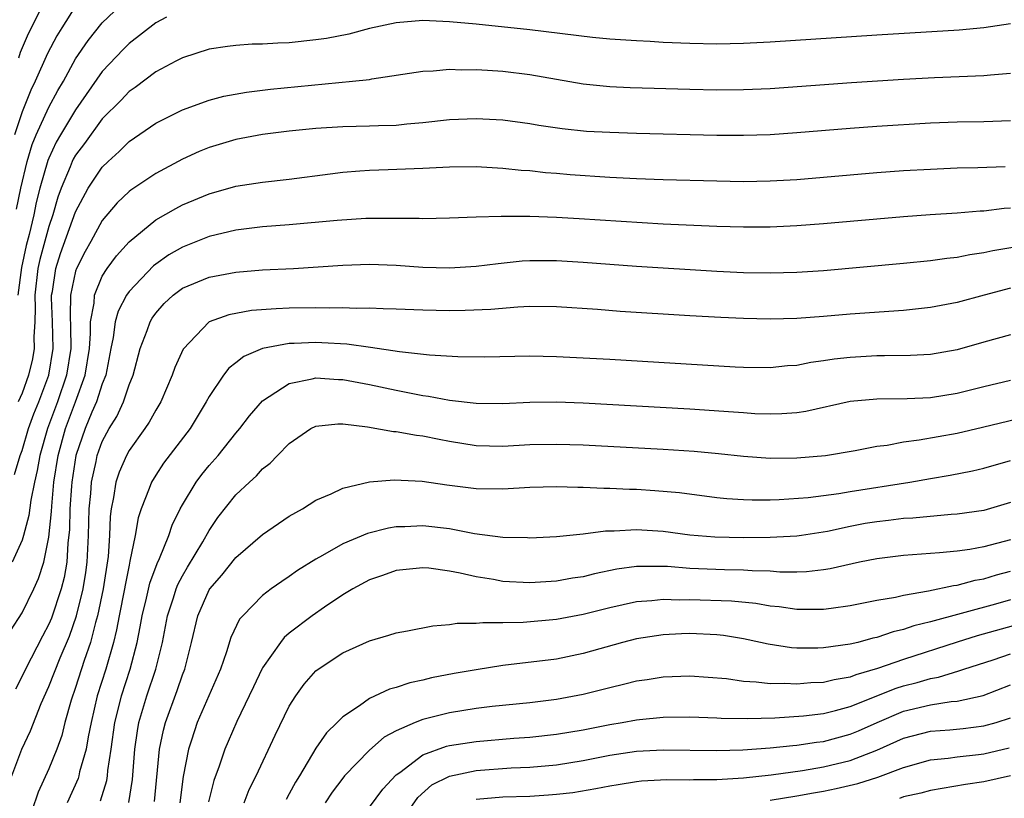
# Model space of a CAD drawing. Units: inches. Extents: x 2559000 to 2562000, y 1506000 to 1509000.
# Drawn here: x 2559145 to 2559219, y 1506265 to 1506324 of the extents above; entities that cross this region are included whole.
import ezdxf

# ---------------------------------------------------------------- set-up
doc = ezdxf.new("R2010")
doc.units = ezdxf.units.IN
doc.header["$MEASUREMENT"] = 0
doc.layers.add('LD25591506_2ft', color=80, linetype='Continuous')

msp = doc.modelspace()

# ---------------------------------------------------------------- linework, layer by layer
at = {"layer": 'LD25591506_2ft'}
for points, elevation in [([(2559144.565, 1506309.435), (2559144.891, 1506311), (2559145.366, 1506313), (2559145.74, 1506314.26), (2559146.051, 1506315), (2559147, 1506317.061), (2559147.674, 1506318.325), (2559148.088, 1506319), (2559149, 1506320.677), (2559149.938, 1506322.062), (2559151, 1506323.384), (2559152.843, 1506325.157)], 10270), ([(2559149, 1506324.614), (2559147.967, 1506323), (2559147.601, 1506322.399), (2559146.909, 1506321.091), (2559145.986, 1506319), (2559145.656, 1506318.344), (2559145, 1506316.716), (2559144.423, 1506315)], 10268), ([(2559146.38, 1506324.38), (2559145.441, 1506322.559), (2559145, 1506321.507), (2559144.851, 1506321.149), (2559144.736, 1506320.736)], 10266), ([(2559155.806, 1506323.806), (2559155, 1506323.366), (2559153, 1506321.819), (2559152.59, 1506321.409), (2559151, 1506319.729), (2559149, 1506316.873), (2559147.875, 1506315), (2559147.557, 1506314.443), (2559147, 1506313.245), (2559146.927, 1506313.072), (2559146.331, 1506311), (2559146.059, 1506309.941), (2559145.874, 1506309), (2559145.527, 1506307.527), (2559145.301, 1506306.699), (2559144.942, 1506305.058), (2559144.679, 1506303)], 10272), ([(2559219, 1506323.299), (2559217, 1506323.002), (2559215.162, 1506322.839), (2559209, 1506322.463), (2559201, 1506321.921), (2559199, 1506321.82), (2559197, 1506321.793), (2559195, 1506321.836), (2559193, 1506321.917), (2559192.02, 1506321.98), (2559191, 1506322.023), (2559189, 1506322.167), (2559187.709, 1506322.291), (2559183, 1506322.862), (2559179, 1506323.267), (2559177, 1506323.452), (2559175, 1506323.544), (2559173, 1506323.386), (2559171, 1506322.951), (2559169.469, 1506322.531), (2559167.79, 1506322.21), (2559167, 1506322.093), (2559165, 1506321.885), (2559164.142, 1506321.858), (2559163, 1506321.778), (2559162.229, 1506321.771), (2559161, 1506321.685), (2559160.383, 1506321.617), (2559159, 1506321.411), (2559157, 1506320.763), (2559156.513, 1506320.513), (2559155, 1506319.703), (2559153.455, 1506318.545), (2559153, 1506318.241), (2559152.401, 1506317.599), (2559151, 1506316.18), (2559149.658, 1506314.342), (2559149, 1506313.468), (2559148.83, 1506313.17), (2559148.751, 1506313), (2559148.601, 1506312.601), (2559147.926, 1506311), (2559147.676, 1506310.323), (2559147.291, 1506309), (2559147, 1506308.137), (2559146.326, 1506305.674), (2559146.18, 1506305), (2559145.942, 1506303), (2559145.981, 1506302.019), (2559145.955, 1506301), (2559145.881, 1506299.881), (2559145.905, 1506299), (2559145.765, 1506298.235), (2559145.484, 1506297), (2559145, 1506295.654), (2559144.711, 1506295)], 10274), ([(2559144.438, 1506289.562), (2559144.86, 1506291), (2559145, 1506291.363), (2559145.48, 1506293), (2559145.88, 1506294.12), (2559146.24, 1506295), (2559146.995, 1506297), (2559147.324, 1506299), (2559147.279, 1506301), (2559147.202, 1506302.798), (2559147.207, 1506303), (2559147.262, 1506303.262), (2559147.522, 1506305), (2559147.882, 1506306.118), (2559149, 1506309.222), (2559149.953, 1506311), (2559151, 1506312.585), (2559151.437, 1506313), (2559152.26, 1506313.74), (2559153, 1506314.488), (2559155, 1506315.866), (2559157, 1506316.875), (2559159, 1506317.596), (2559160.11, 1506317.89), (2559161.805, 1506318.195), (2559163.587, 1506318.413), (2559169.724, 1506319), (2559171, 1506319.146), (2559171.184, 1506319.184), (2559175, 1506319.756), (2559175.78, 1506319.78), (2559177, 1506319.904), (2559177.87, 1506319.87), (2559179, 1506319.894), (2559179.829, 1506319.829), (2559181, 1506319.764), (2559183, 1506319.513), (2559187, 1506318.815), (2559189, 1506318.611), (2559190.535, 1506318.535), (2559195, 1506318.412), (2559197, 1506318.37), (2559199, 1506318.376), (2559201, 1506318.463), (2559207.087, 1506318.913), (2559211, 1506319.167), (2559213.298, 1506319.298), (2559217, 1506319.446), (2559217.497, 1506319.497), (2559219, 1506319.602)], 10276), ([(2559219, 1506316.04), (2559217, 1506315.975), (2559215, 1506315.937), (2559213, 1506315.859), (2559209, 1506315.613), (2559207, 1506315.467), (2559203, 1506315.135), (2559201, 1506315), (2559199, 1506314.938), (2559197, 1506314.955), (2559191, 1506315.095), (2559189, 1506315.157), (2559187.25, 1506315.25), (2559185.435, 1506315.435), (2559183.687, 1506315.687), (2559183, 1506315.811), (2559181, 1506316.083), (2559179, 1506316.198), (2559177, 1506316.107), (2559175, 1506315.883), (2559173.79, 1506315.79), (2559173, 1506315.702), (2559171.675, 1506315.675), (2559171, 1506315.635), (2559169, 1506315.589), (2559167, 1506315.466), (2559165, 1506315.269), (2559163, 1506315.022), (2559161, 1506314.641), (2559159, 1506314.045), (2559158.256, 1506313.744), (2559157, 1506313.175), (2559155, 1506312.111), (2559153.137, 1506310.863), (2559153, 1506310.755), (2559152.108, 1506309.892), (2559151, 1506308.579), (2559150.141, 1506307), (2559149.728, 1506306.272), (2559149.069, 1506305), (2559149, 1506304.792), (2559148.622, 1506303), (2559148.585, 1506301.415), (2559148.612, 1506300.612), (2559148.632, 1506299), (2559148.331, 1506297), (2559147.651, 1506295), (2559146.893, 1506293), (2559146.314, 1506291), (2559146.129, 1506289.871), (2559145.921, 1506289), (2559145.64, 1506287.64), (2559145.507, 1506286.493), (2559145.11, 1506285), (2559145, 1506284.641), (2559144.261, 1506283)], 10278), ([(2559144.138, 1506277.862), (2559145, 1506279.224), (2559145.87, 1506281), (2559146.222, 1506281.778), (2559146.618, 1506283), (2559147, 1506284.886), (2559147.193, 1506286.807), (2559147.21, 1506287.21), (2559147.382, 1506289), (2559147.684, 1506291), (2559148.235, 1506293), (2559149, 1506295), (2559149.729, 1506297), (2559150.033, 1506299), (2559150.129, 1506300.129), (2559150.115, 1506301), (2559150.391, 1506302.391), (2559150.41, 1506303), (2559151, 1506304.421), (2559151.377, 1506305), (2559152.073, 1506305.927), (2559153, 1506306.978), (2559155, 1506308.63), (2559156.507, 1506309.492), (2559157, 1506309.748), (2559159, 1506310.59), (2559161, 1506311.145), (2559163, 1506311.453), (2559165, 1506311.665), (2559168.064, 1506312.064), (2559169, 1506312.2), (2559170.292, 1506312.291), (2559171, 1506312.361), (2559172.392, 1506312.392), (2559175, 1506312.49), (2559177, 1506312.604), (2559179, 1506312.627), (2559181, 1506312.502), (2559182.358, 1506312.358), (2559183, 1506312.313), (2559184.185, 1506312.185), (2559185, 1506312.13), (2559186.036, 1506312.036), (2559189, 1506311.832), (2559191, 1506311.729), (2559193, 1506311.649), (2559197, 1506311.54), (2559199, 1506311.509), (2559201, 1506311.539), (2559203, 1506311.653), (2559209, 1506312.17), (2559211, 1506312.317), (2559213, 1506312.435), (2559215, 1506312.516), (2559216.546, 1506312.546), (2559218.612, 1506312.612)], 10280), ([(2559219, 1506309.508), (2559218.522, 1506309.478), (2559217, 1506309.288), (2559216.723, 1506309.278), (2559215, 1506309.134), (2559212.989, 1506309.011), (2559211, 1506308.868), (2559205, 1506308.333), (2559203, 1506308.178), (2559201, 1506308.092), (2559199, 1506308.09), (2559197, 1506308.139), (2559193, 1506308.317), (2559186.714, 1506308.714), (2559185, 1506308.808), (2559183, 1506308.873), (2559181, 1506308.884), (2559180.871, 1506308.871), (2559179, 1506308.84), (2559177, 1506308.754), (2559175, 1506308.707), (2559174.724, 1506308.724), (2559172.74, 1506308.74), (2559170.721, 1506308.721), (2559168.589, 1506308.589), (2559165, 1506308.266), (2559163, 1506308.113), (2559161, 1506307.867), (2559159, 1506307.374), (2559157, 1506306.579), (2559155.989, 1506306.011), (2559155, 1506305.32), (2559154.822, 1506305.178), (2559153, 1506303.255), (2559152.823, 1506303), (2559152.194, 1506301.806), (2559151.975, 1506301), (2559151.823, 1506299.823), (2559151.638, 1506299), (2559151.254, 1506297), (2559151, 1506296.351), (2559150.575, 1506295), (2559150.226, 1506294.226), (2559149.707, 1506293), (2559149.009, 1506291), (2559148.716, 1506289), (2559148.686, 1506288.686), (2559148.582, 1506287), (2559148.551, 1506285.449), (2559148.428, 1506284.429), (2559148.342, 1506283), (2559148.143, 1506281.857), (2559147.924, 1506281), (2559147.191, 1506278.809), (2559147, 1506278.354), (2559146.525, 1506277.475), (2559145.254, 1506275), (2559145, 1506274.464), (2559144.492, 1506273.508)], 10282), ([(2559144.226, 1506267), (2559144.985, 1506269), (2559145.615, 1506270.385), (2559146.426, 1506272.426), (2559147, 1506273.689), (2559147.847, 1506275.847), (2559148.534, 1506277.466), (2559149.071, 1506279), (2559149.569, 1506281), (2559149.766, 1506282.234), (2559149.869, 1506283), (2559149.973, 1506285), (2559150.023, 1506287), (2559150.138, 1506288.138), (2559150.196, 1506289), (2559150.545, 1506290.545), (2559150.625, 1506291), (2559151, 1506292.03), (2559151.52, 1506293), (2559152.08, 1506293.92), (2559152.585, 1506295), (2559153, 1506296.27), (2559153.3, 1506297), (2559153.833, 1506299), (2559154.352, 1506300.352), (2559154.574, 1506301), (2559154.733, 1506301.267), (2559155, 1506301.635), (2559155.64, 1506302.36), (2559156.296, 1506303), (2559157, 1506303.526), (2559159, 1506304.344), (2559161, 1506304.718), (2559163, 1506304.882), (2559165.308, 1506305), (2559169, 1506305.237), (2559171, 1506305.303), (2559173, 1506305.23), (2559175, 1506305.096), (2559177, 1506305.043), (2559179, 1506305.16), (2559180.628, 1506305.372), (2559182.44, 1506305.56), (2559183, 1506305.596), (2559185, 1506305.598), (2559187, 1506305.466), (2559191, 1506305.159), (2559197, 1506304.78), (2559199, 1506304.694), (2559201, 1506304.663), (2559203, 1506304.712), (2559205, 1506304.845), (2559211, 1506305.378), (2559213, 1506305.579), (2559214.232, 1506305.768), (2559215, 1506305.845), (2559215.955, 1506306.046), (2559217, 1506306.185), (2559217.665, 1506306.335), (2559221, 1506306.893)], 10284), ([(2559219, 1506303.504), (2559217.019, 1506303), (2559215, 1506302.451), (2559213, 1506302.065), (2559211, 1506301.853), (2559207, 1506301.561), (2559205, 1506301.385), (2559203, 1506301.234), (2559201, 1506301.186), (2559199, 1506301.234), (2559197.31, 1506301.31), (2559195, 1506301.442), (2559189.781, 1506301.781), (2559188.076, 1506301.924), (2559185, 1506302.129), (2559183, 1506302.139), (2559182.104, 1506302.104), (2559180.081, 1506301.919), (2559178.158, 1506301.842), (2559177, 1506301.826), (2559175, 1506301.871), (2559173, 1506301.952), (2559172.035, 1506301.965), (2559171, 1506302.022), (2559170.002, 1506301.998), (2559169, 1506302.048), (2559167.985, 1506302.015), (2559167, 1506302.041), (2559165, 1506302.01), (2559164.023, 1506301.977), (2559162.166, 1506301.835), (2559160.475, 1506301.525), (2559159, 1506300.986), (2559157.049, 1506298.951), (2559156.429, 1506297.571), (2559156.238, 1506297), (2559155.376, 1506295), (2559155.241, 1506294.759), (2559155, 1506294.387), (2559154.513, 1506293.487), (2559154.185, 1506293), (2559153, 1506291.356), (2559152.807, 1506291), (2559152.261, 1506289.74), (2559152.022, 1506289), (2559151.849, 1506287.849), (2559151.661, 1506287), (2559151.582, 1506286.418), (2559151.531, 1506285), (2559151.436, 1506283.436), (2559151.066, 1506281), (2559150.645, 1506279), (2559150.487, 1506278.487), (2559150.111, 1506277), (2559149.638, 1506275.638), (2559149, 1506273.617), (2559148.67, 1506272.67), (2559148.206, 1506271), (2559147.968, 1506270.032), (2559147.599, 1506269), (2559147, 1506267.533), (2559146.209, 1506265.791), (2559145.25, 1506263)], 10286), ([(2559219, 1506300.018), (2559217, 1506299.483), (2559215, 1506298.9), (2559213, 1506298.561), (2559211.515, 1506298.485), (2559209.554, 1506298.446), (2559209, 1506298.453), (2559207, 1506298.338), (2559205.801, 1506298.199), (2559205, 1506298.065), (2559204.056, 1506297.944), (2559203, 1506297.734), (2559202.31, 1506297.69), (2559201, 1506297.559), (2559199, 1506297.583), (2559198.388, 1506297.612), (2559189, 1506298.17), (2559185, 1506298.381), (2559183, 1506298.423), (2559179.639, 1506298.361), (2559177.627, 1506298.373), (2559175.496, 1506298.504), (2559173.243, 1506298.757), (2559171.076, 1506299.075), (2559169.316, 1506299.316), (2559167.435, 1506299.435), (2559167, 1506299.446), (2559165.371, 1506299.371), (2559165, 1506299.367), (2559163, 1506299.004), (2559161.589, 1506298.411), (2559161, 1506297.933), (2559160.467, 1506297.532), (2559160.065, 1506297), (2559159, 1506295.416), (2559158.779, 1506295), (2559157.568, 1506293), (2559155.593, 1506290.407), (2559155, 1506289.53), (2559154.675, 1506289), (2559154.508, 1506288.508), (2559153.902, 1506287), (2559153.677, 1506286.323), (2559153.46, 1506285), (2559153.074, 1506283.074), (2559153, 1506282.792), (2559152.706, 1506281.294), (2559152.662, 1506281), (2559152.266, 1506279), (2559152.072, 1506277.928), (2559151.832, 1506277), (2559151.254, 1506275), (2559150.626, 1506273), (2559150.161, 1506271), (2559149.943, 1506269.943), (2559149.799, 1506269), (2559149.302, 1506267.302), (2559149.24, 1506267), (2559149.184, 1506266.816), (2559148.369, 1506265)], 10288), ([(2559150.864, 1506265.136), (2559151.328, 1506266.672), (2559151.38, 1506267), (2559151.417, 1506267.416), (2559151.675, 1506269), (2559151.942, 1506271), (2559152.267, 1506272.267), (2559152.436, 1506273), (2559153.087, 1506275), (2559153.61, 1506277), (2559153.846, 1506278.154), (2559153.992, 1506279), (2559154.322, 1506280.322), (2559154.568, 1506281.432), (2559155.1, 1506282.9), (2559155.293, 1506283.292), (2559155.983, 1506285), (2559156.234, 1506285.766), (2559156.836, 1506287), (2559157, 1506287.305), (2559158.028, 1506289), (2559158.442, 1506289.558), (2559159, 1506290.238), (2559159.671, 1506291), (2559161, 1506292.658), (2559161.3, 1506293), (2559162.032, 1506293.968), (2559163, 1506295.072), (2559165, 1506296.376), (2559166.721, 1506296.721), (2559167, 1506296.807), (2559168.686, 1506296.686), (2559169, 1506296.683), (2559171, 1506296.294), (2559173, 1506295.87), (2559173.741, 1506295.741), (2559175, 1506295.488), (2559175.434, 1506295.434), (2559177, 1506295.14), (2559179, 1506294.907), (2559181, 1506294.891), (2559183, 1506294.977), (2559185, 1506294.997), (2559187, 1506294.93), (2559195, 1506294.483), (2559198.267, 1506294.267), (2559199, 1506294.199), (2559199.859, 1506294.141), (2559201, 1506294.099), (2559201.876, 1506294.124), (2559203, 1506294.217), (2559203.681, 1506294.319), (2559207, 1506295.046), (2559209, 1506295.235), (2559211.258, 1506295.258), (2559213, 1506295.332), (2559215, 1506295.644), (2559217, 1506296.162), (2559219, 1506296.641)], 10290), ([(2559152.983, 1506265.017), (2559153.256, 1506266.744), (2559153.447, 1506269), (2559153.629, 1506270.371), (2559153.739, 1506271), (2559154.331, 1506273), (2559155.012, 1506275), (2559155.508, 1506277), (2559155.891, 1506279), (2559156.336, 1506280.335), (2559156.531, 1506281), (2559156.658, 1506281.342), (2559157, 1506281.984), (2559157.373, 1506282.627), (2559158.526, 1506284.526), (2559159, 1506285.37), (2559159.658, 1506286.342), (2559161, 1506288.035), (2559162.019, 1506289), (2559162.537, 1506289.463), (2559163, 1506289.98), (2559163.574, 1506290.426), (2559164.114, 1506291), (2559165, 1506291.898), (2559166.621, 1506293), (2559167, 1506293.196), (2559168.628, 1506293.372), (2559169, 1506293.368), (2559170.868, 1506293.132), (2559172.795, 1506292.795), (2559173, 1506292.788), (2559174.513, 1506292.513), (2559175, 1506292.464), (2559176.212, 1506292.211), (2559177, 1506292.068), (2559179, 1506291.749), (2559181, 1506291.698), (2559183, 1506291.805), (2559185, 1506291.847), (2559187, 1506291.789), (2559193, 1506291.469), (2559195.315, 1506291.316), (2559197.143, 1506291.143), (2559199, 1506290.94), (2559201, 1506290.802), (2559203, 1506290.82), (2559205.159, 1506291), (2559207.361, 1506291.361), (2559209, 1506291.682), (2559209.773, 1506291.774), (2559211, 1506292.011), (2559212.153, 1506292.153), (2559215, 1506292.668), (2559216.895, 1506293.105), (2559220.111, 1506293.889)], 10292), ([(2559154.911, 1506265.089), (2559155.295, 1506269), (2559155.571, 1506270.429), (2559155.724, 1506271), (2559156.603, 1506273.397), (2559157, 1506274.578), (2559157.17, 1506275), (2559157.672, 1506277), (2559158.145, 1506279), (2559159, 1506280.934), (2559159.043, 1506281), (2559159.957, 1506282.043), (2559161, 1506283.358), (2559163, 1506285.088), (2559165, 1506286.439), (2559165.992, 1506287), (2559167, 1506287.646), (2559168.132, 1506288.132), (2559169, 1506288.557), (2559171, 1506289.007), (2559172.841, 1506289.159), (2559174.941, 1506289.059), (2559176.798, 1506288.799), (2559179, 1506288.517), (2559181, 1506288.489), (2559183, 1506288.609), (2559185, 1506288.658), (2559186.611, 1506288.611), (2559187, 1506288.616), (2559188.548, 1506288.548), (2559189, 1506288.553), (2559190.479, 1506288.479), (2559191, 1506288.472), (2559192.381, 1506288.381), (2559194.213, 1506288.213), (2559197, 1506287.843), (2559197.765, 1506287.765), (2559199, 1506287.686), (2559199.661, 1506287.661), (2559201, 1506287.667), (2559201.69, 1506287.69), (2559203.853, 1506287.852), (2559206.152, 1506288.152), (2559207, 1506288.301), (2559211.473, 1506289), (2559213, 1506289.274), (2559214.482, 1506289.518), (2559216.153, 1506289.846), (2559217, 1506290.04), (2559219, 1506290.622)], 10294), ([(2559219, 1506287.476), (2559217, 1506286.877), (2559215, 1506286.592), (2559214.567, 1506286.567), (2559211.697, 1506286.303), (2559211, 1506286.266), (2559209.876, 1506286.124), (2559209, 1506286.035), (2559208.112, 1506285.888), (2559207, 1506285.675), (2559205.305, 1506285.305), (2559203.354, 1506285), (2559203, 1506284.948), (2559201, 1506284.842), (2559199, 1506284.819), (2559196.867, 1506284.867), (2559195, 1506285.033), (2559193, 1506285.305), (2559191, 1506285.428), (2559189.321, 1506285.321), (2559188.678, 1506285.322), (2559187, 1506285.101), (2559185, 1506284.906), (2559183, 1506284.812), (2559182.826, 1506284.826), (2559181, 1506284.856), (2559178.87, 1506285.13), (2559177, 1506285.492), (2559175, 1506285.721), (2559173.65, 1506285.65), (2559173, 1506285.639), (2559172.44, 1506285.56), (2559170.848, 1506285.152), (2559169, 1506284.383), (2559167.494, 1506283.494), (2559167, 1506283.229), (2559165.622, 1506282.378), (2559165, 1506281.93), (2559164.43, 1506281.57), (2559163.642, 1506281), (2559163, 1506280.508), (2559161.513, 1506279), (2559161.273, 1506278.727), (2559160.626, 1506277.374), (2559160.297, 1506276.297), (2559159.839, 1506275), (2559158.112, 1506271), (2559157.688, 1506269.688), (2559157.443, 1506269), (2559157.044, 1506266.956), (2559156.803, 1506265)], 10296), ([(2559219, 1506284.688), (2559217, 1506284.147), (2559215.959, 1506283.959), (2559215, 1506283.833), (2559213.695, 1506283.696), (2559211, 1506283.505), (2559209, 1506283.267), (2559207.686, 1506283), (2559205.494, 1506282.507), (2559205, 1506282.43), (2559203.714, 1506282.285), (2559203, 1506282.263), (2559201.735, 1506282.265), (2559201, 1506282.324), (2559199.651, 1506282.349), (2559199, 1506282.404), (2559197.576, 1506282.424), (2559195, 1506282.543), (2559193.324, 1506282.676), (2559191.31, 1506282.69), (2559191, 1506282.671), (2559189.53, 1506282.47), (2559187.861, 1506282.139), (2559187, 1506281.915), (2559186.196, 1506281.804), (2559185, 1506281.59), (2559183, 1506281.47), (2559181, 1506281.57), (2559180.297, 1506281.703), (2559179, 1506281.898), (2559177.807, 1506282.193), (2559177, 1506282.328), (2559175.45, 1506282.55), (2559175, 1506282.578), (2559173, 1506282.382), (2559171.984, 1506282.016), (2559171, 1506281.693), (2559169.753, 1506281), (2559169, 1506280.55), (2559167.643, 1506279.643), (2559166.716, 1506279), (2559165, 1506277.68), (2559164.627, 1506277.373), (2559164.334, 1506277), (2559163, 1506275.085), (2559162.955, 1506275), (2559162.316, 1506273.684), (2559162.009, 1506273), (2559161.079, 1506271.079), (2559160.416, 1506269.584), (2559160.166, 1506269), (2559159.741, 1506267.741), (2559159.339, 1506266.661), (2559158.947, 1506265.053)], 10298), ([(2559161.63, 1506265), (2559162.008, 1506265.992), (2559162.509, 1506267), (2559163.94, 1506270.06), (2559165, 1506272.222), (2559165.487, 1506273), (2559166.123, 1506273.877), (2559167, 1506274.871), (2559167.16, 1506275), (2559169, 1506276.226), (2559171, 1506277.122), (2559172.465, 1506277.534), (2559173, 1506277.712), (2559173.857, 1506277.857), (2559175.754, 1506278.246), (2559177, 1506278.338), (2559177.569, 1506278.43), (2559179, 1506278.437), (2559179.504, 1506278.495), (2559181, 1506278.478), (2559182.519, 1506278.519), (2559185, 1506278.747), (2559187, 1506279.108), (2559189, 1506279.622), (2559191, 1506280.063), (2559192.135, 1506280.136), (2559193, 1506280.235), (2559194.197, 1506280.197), (2559195, 1506280.217), (2559198.106, 1506280.107), (2559199.934, 1506279.934), (2559201, 1506279.744), (2559201.685, 1506279.685), (2559203, 1506279.477), (2559203.494, 1506279.493), (2559205, 1506279.478), (2559205.568, 1506279.568), (2559207, 1506279.758), (2559209, 1506280.154), (2559210.393, 1506280.392), (2559211, 1506280.542), (2559212.861, 1506280.861), (2559214.733, 1506281.267), (2559215, 1506281.293), (2559216.353, 1506281.647), (2559217, 1506281.753), (2559217.953, 1506282.047), (2559219, 1506282.323)], 10300), ([(2559219, 1506280.188), (2559217.866, 1506279.866), (2559213, 1506278.538), (2559211.767, 1506278.233), (2559211, 1506277.956), (2559210.213, 1506277.786), (2559209, 1506277.363), (2559208.693, 1506277.307), (2559207.566, 1506277), (2559207, 1506276.863), (2559205, 1506276.583), (2559204.563, 1506276.563), (2559203, 1506276.564), (2559202.59, 1506276.59), (2559200.86, 1506276.86), (2559200.29, 1506277), (2559199, 1506277.279), (2559197.518, 1506277.518), (2559197, 1506277.576), (2559195, 1506277.655), (2559194.363, 1506277.637), (2559193, 1506277.564), (2559191, 1506277.268), (2559189.953, 1506277), (2559187, 1506276.157), (2559185, 1506275.754), (2559181, 1506275.263), (2559179, 1506274.956), (2559177.337, 1506274.663), (2559175.658, 1506274.342), (2559175, 1506274.176), (2559174.022, 1506273.978), (2559173, 1506273.625), (2559172.506, 1506273.494), (2559171, 1506272.793), (2559170.252, 1506272.252), (2559169, 1506271.43), (2559168.578, 1506271), (2559167.776, 1506270.223), (2559167, 1506269.076), (2559165.754, 1506267), (2559165.46, 1506266.54), (2559165, 1506265.661), (2559164.758, 1506265.242)], 10302), ([(2559219.638, 1506278.362), (2559216.507, 1506277.493), (2559215, 1506277.028), (2559211, 1506275.727), (2559209.038, 1506275.037), (2559207.42, 1506274.58), (2559207, 1506274.404), (2559205.797, 1506274.203), (2559205, 1506274.001), (2559204.038, 1506273.962), (2559203, 1506273.864), (2559202.083, 1506273.917), (2559201, 1506273.894), (2559199.968, 1506274.032), (2559199, 1506274.07), (2559197.739, 1506274.261), (2559195, 1506274.47), (2559193, 1506274.399), (2559191.792, 1506274.208), (2559191, 1506274.103), (2559190.131, 1506273.868), (2559189, 1506273.609), (2559187, 1506273.091), (2559185, 1506272.73), (2559183, 1506272.482), (2559180.189, 1506272.189), (2559179, 1506272.043), (2559177, 1506271.73), (2559175, 1506271.229), (2559174.42, 1506271), (2559173, 1506270.37), (2559172.106, 1506269.894), (2559171, 1506268.927), (2559169.146, 1506267), (2559169, 1506266.826), (2559168.215, 1506265.785), (2559167.69, 1506265)], 10304), ([(2559171, 1506264.668), (2559171.998, 1506266.002), (2559173, 1506267.08), (2559173.267, 1506267.267), (2559175, 1506268.586), (2559176.77, 1506269.23), (2559177, 1506269.284), (2559179, 1506269.589), (2559181.824, 1506269.824), (2559183, 1506269.906), (2559185, 1506270.121), (2559187, 1506270.459), (2559189, 1506270.854), (2559189.924, 1506271), (2559191, 1506271.201), (2559191.227, 1506271.226), (2559193, 1506271.394), (2559195, 1506271.425), (2559197, 1506271.362), (2559197.337, 1506271.337), (2559199.306, 1506271.305), (2559201.36, 1506271.36), (2559203.505, 1506271.505), (2559205, 1506271.688), (2559205.898, 1506271.898), (2559207, 1506272.198), (2559210.433, 1506273.567), (2559211, 1506273.746), (2559212.003, 1506273.996), (2559213, 1506274.299), (2559213.606, 1506274.393), (2559215.136, 1506274.864), (2559215.514, 1506275), (2559217.702, 1506275.702), (2559219, 1506276.136)], 10306), ([(2559172.951, 1506263), (2559174.618, 1506265.382), (2559175.674, 1506266.326), (2559177.002, 1506266.998), (2559179, 1506267.419), (2559181.603, 1506267.602), (2559183, 1506267.663), (2559185, 1506267.836), (2559187, 1506268.153), (2559189, 1506268.557), (2559191, 1506268.864), (2559193, 1506268.963), (2559197, 1506268.906), (2559198.965, 1506268.965), (2559201, 1506269.108), (2559202.713, 1506269.286), (2559203, 1506269.303), (2559204.471, 1506269.529), (2559205, 1506269.588), (2559207, 1506270.121), (2559207.62, 1506270.38), (2559209.011, 1506271), (2559211, 1506271.84), (2559213, 1506272.327), (2559214.564, 1506272.564), (2559215, 1506272.597), (2559216.963, 1506273.037), (2559219, 1506273.815)], 10308), ([(2559179, 1506265.26), (2559181, 1506265.436), (2559183, 1506265.5), (2559184.416, 1506265.585), (2559185, 1506265.632), (2559186.227, 1506265.773), (2559187.949, 1506266.051), (2559189, 1506266.266), (2559189.625, 1506266.375), (2559191, 1506266.593), (2559191.364, 1506266.636), (2559193.265, 1506266.735), (2559195, 1506266.712), (2559195.272, 1506266.728), (2559197, 1506266.743), (2559199, 1506266.87), (2559201.091, 1506267.091), (2559203.417, 1506267.417), (2559205, 1506267.69), (2559207, 1506268.168), (2559209, 1506268.934), (2559211, 1506269.824), (2559213, 1506270.347), (2559214.458, 1506270.458), (2559215.448, 1506270.552), (2559217, 1506270.747), (2559217.914, 1506271), (2559219, 1506271.353)], 10310), ([(2559201, 1506265.188), (2559203, 1506265.502), (2559204.253, 1506265.746), (2559205, 1506265.873), (2559205.936, 1506266.064), (2559207.564, 1506266.436), (2559209.077, 1506266.923), (2559211, 1506267.644), (2559213, 1506268.204), (2559214.342, 1506268.342), (2559215, 1506268.441), (2559216.609, 1506268.609), (2559217, 1506268.663), (2559218.902, 1506269.098)], 10312), ([(2559219, 1506267.019), (2559217, 1506266.564), (2559215.639, 1506266.361), (2559213, 1506265.906), (2559212.292, 1506265.708), (2559211, 1506265.433), (2559210.684, 1506265.316)], 10314)]:
    msp.add_lwpolyline(points, dxfattribs=dict(at, elevation=elevation))

doc.saveas('drawing.dxf')
